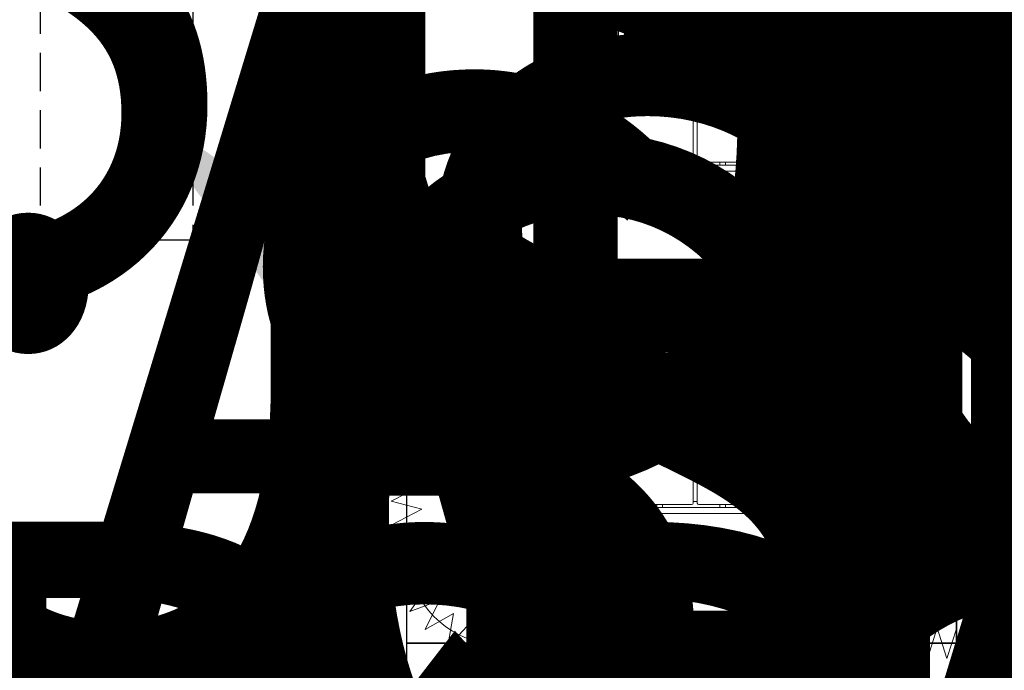
# Model space of a CAD drawing. Units: millimetres. Extents: x 223 to 2361, y -247 to -5.
# Drawn here: x 299 to 306, y -161 to -157 of the extents above; entities that cross this region are included whole.
import ezdxf
from ezdxf import colors
from ezdxf.entities.mleader import LeaderData, LeaderLine
from ezdxf.enums import TextEntityAlignment as Align
from ezdxf.math import Vec2, Vec3

# ---------------------------------------------------------------- set-up
doc = ezdxf.new("R2018")
doc.units = ezdxf.units.MM
doc.linetypes.add('PL_ARQ ENGATIVA PR-CONS ESQ-BAS   ESTRC V8 2021$0$C80_XREFS_ESTADO REFORMADO$0$DASHED', pattern=[0.75, 0.5, -0.25])
doc.layers.get('0').update_dxf_attribs({"color": 250, "lineweight": 5})
for name, color, linetype in [('PL_ARQ ENGATIVA PR-CONS ESQ-BAS   ESTRC V8 2021$0$0_TX_05', 250, 'Continuous'), ('PL_ARQ ENGATIVA PR-CONS ESQ-BAS   ESTRC V8 2021$0$C80_XREFS_ESTADO ACTUAL INICIAL_RECORTADO$0$U_BORDILLOS_2', 250, 'Continuous'), ('PL_ARQ ENGATIVA PR-CONS ESQ-BAS   ESTRC V8 2021$0$C80_XREFS_ESTADO REFORMADO$0$A_JUNTA', 250, 'Continuous'), ('PL_ARQ ENGATIVA PR-CONS ESQ-BAS   ESTRC V8 2021$0$C80_XREFS_ESTADO REFORMADO$0$A_PRY_INV', 250, 'PL_ARQ ENGATIVA PR-CONS ESQ-BAS   ESTRC V8 2021$0$C80_XREFS_ESTADO REFORMADO$0$DASHED'), ('PL_ARQ ENGATIVA PR-CONS ESQ-BAS   ESTRC V8 2021$0$C80_XREFS_ESTADO REFORMADO$0$A_SEC_PILAR', 250, 'Continuous'), ('PL_ARQ ENGATIVA PR-CONS ESQ-BAS   ESTRC V8 2021$0$C80_XREFS_ESTADO REFORMADO$0$A_SEC_TABIQ', 250, 'Continuous'), ('PL_ARQ ENGATIVA PR-CONS ESQ-BAS   ESTRC V8 2021$0$C80_XREFS_ESTADO REFORMADO$0$A_UGLASS', 250, 'Continuous'), ('PL_ARQ ENGATIVA PR-CONS ESQ-BAS   ESTRC V8 2021$0$C80_XREFS_ESTADO REFORMADO$0$S_SOMB_E', 250, 'Continuous'), ('PL_ARQ ENGATIVA PR-CONS ESQ-BAS   ESTRC V8 2021$0$textos editados', 250, 'Continuous'), ('PL_ARQ ENGATIVA PR-CONS ESQ-BAS   ESTRC V8 2021$0$TX_04', 250, 'Continuous')]:
    doc.layers.add(name, color=color, linetype=linetype)
doc.layers.add('PL_ARQ ENGATIVA PR-CONS ESQ-BAS   ESTRC V8 2021$0$C80_XREFS_ESTADO REFORMADO$0$0_AUX', color=250, linetype='Continuous', plot=False)
doc.layers.add('PL_ARQ ENGATIVA PR-CONS ESQ-BAS   ESTRC V8 2021$0$C80_XREFS_ESTADO REFORMADO$0$0_AUX_JUSTIFICACION', color=250, linetype='Continuous', plot=False)
doc.layers.add('PL_ARQ ENGATIVA PR-CONS ESQ-BAS   ESTRC V8 2021$0$C80_XREFS_ESTADO REFORMADO$0$M_MOB', color=250, linetype='Continuous', lineweight=5)
doc.layers.add('PL_ARQ ENGATIVA PR-CONS ESQ-BAS   ESTRC V8 2021$0$C80_XREFS_ESTADO REFORMADO$0$M_MOB_02', color=250, linetype='Continuous', lineweight=5)
doc.styles.add('PL_ARQ ENGATIVA PR-CONS ESQ-BAS   ESTRC V8 2021$0$C80_XREFS_ESTADO REFORMADO$0$Standard', font='txt')
doc.styles.get("Standard").update_dxf_attribs({"font": 'arial.ttf'})

# ---------------------------------------------------------------- blocks, each defined once
blk = doc.blocks.new('PL_ARQ ENGATIVA PR-CONS ESQ-BAS   ESTRC V8 2021$0$C80_XREFS_ESTADO REFORMADO$0$cortina_BOX')
at = {"layer": 'PL_ARQ ENGATIVA PR-CONS ESQ-BAS   ESTRC V8 2021$0$C80_XREFS_ESTADO REFORMADO$0$M_MOB'}
for p, q in [((-0.1, -0.0449), (0.1, -0.1097)), ((0, -3.1449), (0, -0.0449)), ((0.1, -0.1097), (-0.1, -0.1724)), ((-0.1, -0.1724), (0.1, -0.2351)), ((0.1, -0.2351), (-0.1, -0.2978)), ((-0.1, -0.2978), (0.1, -0.3605)), ((0.1, -0.3605), (-0.1, -0.4232)), ((-0.1, -0.4232), (0.1, -0.4859)), ((0.1, -0.4859), (-0.1, -0.5486)), ((-0.1, -0.5486), (0.1, -0.6113)), ((0.1, -0.6113), (-0.1, -0.674)), ((-0.1, -0.674), (0.1, -0.7367)), ((0.1, -0.7367), (-0.1, -0.7994)), ((-0.1, -0.7994), (0.1, -0.8621)), ((0.1, -0.8621), (-0.1, -0.9248)), ((-0.1, -0.9248), (0.1, -0.9875)), ((0.1, -0.9875), (-0.1, -1.0502)), ((-0.1, -1.0502), (0.1, -1.1129)), ((0.1, -1.1129), (-0.1, -1.1756)), ((-0.1, -1.1756), (0.1, -1.2383)), ((0.1, -1.2383), (-0.1, -1.3011)), ((-0.1, -1.3011), (0.1, -1.3638)), ((0.1, -1.3638), (-0.1, -1.4265)), ((-0.1, -1.4265), (0.1, -1.4892)), ((0.1, -1.4892), (-0.1, -1.5519)), ((-0.1, -1.5519), (0.1, -1.6146)), ((0.1, -1.6146), (-0.1, -1.6773)), ((-0.1, -1.6773), (0.1, -1.74)), ((0.1, -1.74), (-0.1, -1.8027)), ((-0.1, -1.8027), (0.1, -1.8654)), ((0.1, -1.8654), (-0.1, -1.9281)), ((-0.1, -1.9281), (0.1, -1.9908)), ((0.1, -1.9908), (-0.1, -2.0535)), ((-0.1, -2.0535), (0.1, -2.1162)), ((0.1, -2.1162), (-0.1, -2.1789)), ((-0.1, -2.1789), (0.1, -2.2416)), ((0.1, -2.2416), (-0.1, -2.3043)), ((-0.1, -2.3043), (0.1, -2.367)), ((0.1, -2.367), (-0.1, -2.4297)), ((-0.1, -2.4297), (0.1, -2.4924)), ((0.1, -2.4924), (-0.1, -2.5551)), ((-0.1, -2.5551), (0.1, -2.6178)), ((0.1, -2.6178), (-0.1, -2.6805)), ((-0.1, -2.6805), (0.1, -2.7432)), ((0.1, -2.7432), (-0.1, -2.8059)), ((-0.1, -2.8059), (0.1, -2.8974)), ((0.1, -2.8974), (-0.1, -2.9546)), ((-0.1, -2.9546), (0.1, -3.0477)), ((0.1, -3.0477), (-0.1, -3.0996)), ((-0.1, -3.0996), (0.0975, -3.2333)), ((0.0975, -3.2333), (-0.1342, -3.2265)), ((-0.1342, -3.2265), (0.0292, -3.3761)), ((0.0292, -3.3761), (-0.1938, -3.3365)), ((-0.1938, -3.3365), (-0.0886, -3.5228)), ((-0.0886, -3.5228), (-0.2789, -3.4282)), ((-0.2789, -3.4282), (-0.2067, -3.6239)), ((-0.4759, -3.5353), (-0.4944, -3.7369)), ((-0.3442, -3.6965), (-0.4759, -3.5353)), ((-0.3841, -3.4959), (-0.3442, -3.6965)), ((-0.3841, -3.4959), (-0.2067, -3.6239)), ((-1.9357, -3.5449), (-1.9772, -3.6449)), ((-1.8629, -3.7449), (-1.9357, -3.5449)), ((-1.8103, -3.5449), (-1.8629, -3.7449)), ((-1.7071, -3.7449), (-1.8103, -3.5449)), ((-1.6545, -3.5449), (-1.7071, -3.7449)), ((-1.5513, -3.7449), (-1.6545, -3.5449)), ((-1.4987, -3.5449), (-1.5513, -3.7449)), ((-1.3955, -3.7449), (-1.4987, -3.5449)), ((-1.3428, -3.5449), (-1.3955, -3.7449)), ((-1.2397, -3.7449), (-1.3428, -3.5449)), ((-1.187, -3.5449), (-1.2397, -3.7449)), ((-1.0839, -3.7449), (-1.187, -3.5449)), ((-1.0312, -3.5449), (-1.0839, -3.7449)), ((-0.928, -3.7449), (-1.0312, -3.5449)), ((-0.8754, -3.5449), (-0.928, -3.7449)), ((-0.7722, -3.7449), (-0.8754, -3.5449)), ((-0.7196, -3.5449), (-0.7722, -3.7449)), ((-0.6494, -3.7412), (-0.7196, -3.5449)), ((-0.5905, -3.5449), (-0.6494, -3.7412)), ((-0.4944, -3.7369), (-0.5905, -3.5449)), ((-2.1433, -3.6449), (-0.6, -3.6449))]:
    blk.add_line(p, q, dxfattribs=at)
blk.add_arc((-0.6133, -3.0189), 0.6261, 271.21595, 348.3952, dxfattribs=at)
blk = doc.blocks.new('PL_ARQ ENGATIVA PR-CONS ESQ-BAS   ESTRC V8 2021$0$C80_XREFS_ESTADO REFORMADO$0$MC007')
for p, q in [((-438.7, 0.8), (438.8, 0.8)), ((-402.1, 0.8), (-417.8, 0.8)), ((-448.2, -27.7), (-448.2, -8.7)), ((-404, -37.2), (-438.7, -37.2)), ((-404, -41), (-404, -37.2)), ((396.5, -48.6), (-396.4, -48.6)), ((334.3, -57.6), (-334.2, -57.6)), ((404.1, -37.2), (404.1, -41)), ((438.8, -37.2), (404.1, -37.2)), ((448.3, -8.7), (448.3, -27.7)), ((448.3, -8.7), (448.3, -27.7)), ((-430.1, -153.6), (-430.1, -984.5)), ((-240.1, -353.6), (-240.1, -154.1)), ((-230.6, -144.6), (230.8, -144.6)), ((240.3, -154.1), (240.3, -353.6)), ((430.3, -984.5), (430.3, -153.6)), ((-489.2, -2027.1), (-489.2, -275.5)), ((-459.1, -266), (-479.7, -266)), ((-449.6, -2027.1), (-449.6, -275.5)), ((449.7, -275.5), (449.7, -2027.1)), ((459.2, -266), (479.8, -266)), ((489.3, -275.5), (489.3, -2027.1)), ((230.8, -363.1), (-230.6, -363.1)), ((-449.6, -417.3), (-430.1, -417.3)), ((449.7, -417.3), (430.3, -417.3)), ((-449.6, -453.4), (-430.1, -453.4)), ((449.7, -453.4), (430.3, -453.4)), ((-420.6, -994), (420.8, -994)), ((-419.7, -1020.6), (419.8, -1020.6)), ((-410.2, -994), (-410.2, -1020.6)), ((410.3, -1020.6), (410.3, -994)), ((-449.6, -1066.5), (-430.1, -1066.5)), ((-430.1, -1611.2), (-430.1, -1031)), ((430.3, -1611.2), (430.3, -1031)), ((449.7, -1066.5), (430.3, -1066.5)), ((-449.6, -1102.6), (-430.1, -1102.6)), ((449.7, -1102.6), (430.3, -1102.6)), ((-449.6, -1437.4), (-430.1, -1437.4)), ((-449.6, -1473.5), (-430.1, -1473.5)), ((449.7, -1437.4), (430.3, -1437.4)), ((449.7, -1473.5), (430.3, -1473.5)), ((-430.1, -2023.2), (-430.1, -1657.8)), ((-420.6, -1620.7), (420.8, -1620.7)), ((-419.7, -1647.3), (419.8, -1647.3)), ((-410.2, -1620.7), (-410.2, -1647.3)), ((410.3, -1647.3), (410.3, -1620.7)), ((430.3, -1657.8), (430.3, -2023.2)), ((-449.6, -1849.2), (-430.1, -1849.2)), ((449.7, -1849.2), (430.3, -1849.2)), ((-449.6, -1885.3), (-430.1, -1885.3)), ((449.7, -1885.3), (430.3, -1885.3)), ((-459.1, -2036.6), (-479.7, -2036.6)), ((459.2, -2036.6), (479.8, -2036.6)), ((334.3, -2119.1), (-334.2, -2119.1)), ((-444.5, -2136), (444.6, -2136)), ((-444.5, -2184.2), (-444.5, -2136)), ((444.6, -2184.2), (-444.5, -2184.2)), ((444.6, -2136), (444.6, -2184.2))]:
    blk.add_line(p, q)
for centre, radius, start, end in [((-438.7, -8.7), 9.5, 90, 180), ((438.8, -8.7), 9.5, 0, 90), ((-438.7, -27.7), 9.5, 180, 270), ((-334.2, -153.6), 95.9, 90, 180), ((-396.4, -41), 7.6, 180, 270), ((334.3, -153.6), 96, 0, 90), ((396.5, -41), 7.6, 270, 0), ((438.8, -27.7), 9.5, 270, 0), ((-230.6, -154.1), 9.5, 90, 180), ((230.8, -154.1), 9.5, 0, 90), ((-479.7, -275.5), 9.5, 90, 180), ((-459.1, -275.5), 9.5, 0, 90), ((459.2, -275.5), 9.5, 90, 180), ((479.8, -275.5), 9.5, 0, 90), ((-230.6, -353.6), 9.5, 180, 270), ((230.8, -353.6), 9.5, 270, 0), ((-420.6, -984.5), 9.5, 180, 270), ((-419.7, -1031), 10.4, 90, 180), ((419.8, -1031), 10.4, 0, 90), ((420.8, -984.5), 9.5, 270, 0), ((-420.6, -1611.2), 9.5, 180, 270), ((-419.7, -1657.8), 10.4, 90, 180), ((419.8, -1657.8), 10.4, 0, 90), ((420.8, -1611.2), 9.5, 270, 0), ((-479.7, -2027.1), 9.5, 180, 270), ((-459.1, -2027.1), 9.5, 270, 0), ((-334.2, -2023.2), 95.9, 180, 270), ((334.3, -2023.2), 96, 270, 0), ((459.2, -2027.1), 9.5, 180, 270), ((479.8, -2027.1), 9.5, 270, 0)]:
    blk.add_arc(centre, radius, start, end)
blk = doc.blocks.new('*U522')
at = {"layer": 'PL_ARQ ENGATIVA PR-CONS ESQ-BAS   ESTRC V8 2021$0$textos editados', "lineweight": 30, "width": 0.9, "flags": 104}
blk.add_attdef('NOMBRE_SALA', text='', height=0.2, dxfattribs=at).set_placement((0.0045, -0.0119), align=Align.TOP_CENTER)
blk = doc.blocks.new('*U470')
at = {"layer": 'PL_ARQ ENGATIVA PR-CONS ESQ-BAS   ESTRC V8 2021$0$textos editados', "lineweight": 30, "width": 0.9, "flags": 104}
blk.add_attdef('NOMBRE_SALA', text='', height=0.2, dxfattribs=at).set_placement((0.0045, -0.0119), align=Align.TOP_CENTER)
blk = doc.blocks.new('*U524')
at = {"layer": 'PL_ARQ ENGATIVA PR-CONS ESQ-BAS   ESTRC V8 2021$0$textos editados', "lineweight": 30, "width": 0.9, "flags": 104}
blk.add_attdef('NOMBRE_SALA', text='', height=0.2, dxfattribs=at).set_placement((0.0045, -0.0119), align=Align.TOP_CENTER)
blk = doc.blocks.new('*U530')
at = {"layer": 'PL_ARQ ENGATIVA PR-CONS ESQ-BAS   ESTRC V8 2021$0$textos editados', "lineweight": 30, "width": 0.9, "flags": 104}
blk.add_attdef('NOMBRE_SALA', text='', height=0.2, dxfattribs=at).set_placement((0.0045, -0.0119), align=Align.TOP_CENTER)
blk = doc.blocks.new('*U533')
at = {"layer": 'PL_ARQ ENGATIVA PR-CONS ESQ-BAS   ESTRC V8 2021$0$textos editados', "lineweight": 30, "width": 0.9, "flags": 104}
blk.add_attdef('NOMBRE_SALA', text='', height=0.2, dxfattribs=at).set_placement((0.0045, -0.0119), align=Align.TOP_CENTER)
blk = doc.blocks.new('*U462')
at = {"layer": 'PL_ARQ ENGATIVA PR-CONS ESQ-BAS   ESTRC V8 2021$0$textos editados', "lineweight": 30, "width": 0.9, "flags": 104}
blk.add_attdef('NOMBRE_SALA', text='', height=0.2, dxfattribs=at).set_placement((0.0045, -0.0119), align=Align.TOP_CENTER)
blk = doc.blocks.new('*U463')
at = {"layer": 'PL_ARQ ENGATIVA PR-CONS ESQ-BAS   ESTRC V8 2021$0$textos editados', "lineweight": 30, "width": 0.9, "flags": 104}
blk.add_attdef('NOMBRE_SALA', text='', height=0.2, dxfattribs=at).set_placement((0.0045, -0.0119), align=Align.TOP_CENTER)
blk = doc.blocks.new('*U499')
at = {"layer": 'PL_ARQ ENGATIVA PR-CONS ESQ-BAS   ESTRC V8 2021$0$textos editados', "lineweight": 30, "width": 0.9, "flags": 104}
blk.add_attdef('NOMBRE_SALA', text='', height=0.2, dxfattribs=at).set_placement((0.0045, -0.0119), align=Align.TOP_CENTER)
blk = doc.blocks.new('*U500')
at = {"layer": 'PL_ARQ ENGATIVA PR-CONS ESQ-BAS   ESTRC V8 2021$0$textos editados', "lineweight": 30, "width": 0.9, "flags": 104}
blk.add_attdef('NOMBRE_SALA', text='', height=0.2, dxfattribs=at).set_placement((0.0045, -0.0119), align=Align.TOP_CENTER)
blk = doc.blocks.new('*U504')
at = {"layer": 'PL_ARQ ENGATIVA PR-CONS ESQ-BAS   ESTRC V8 2021$0$textos editados', "lineweight": 30, "width": 0.9, "flags": 104}
blk.add_attdef('NOMBRE_SALA', text='', height=0.2, dxfattribs=at).set_placement((0.0045, -0.0119), align=Align.TOP_CENTER)
blk = doc.blocks.new('PL_ARQ ENGATIVA PR-CONS ESQ-BAS   ESTRC V8 2021$0$C80_XREFS_ESTADO REFORMADO$0$PILAR 30 X 30')
at = {"layer": 'PL_ARQ ENGATIVA PR-CONS ESQ-BAS   ESTRC V8 2021$0$C80_XREFS_ESTADO REFORMADO$0$S_SOMB_E'}
h = blk.add_hatch(dxfattribs=at)
h.set_pattern_fill('ANSI31', color=253, scale=0.025, angle=90)
h.set_pattern_definition([(135, (-295.26585, -85.15225), (-0.0561266, -0.0561266), [])])
h.paths.add_polyline_path([(-0.2, 0.1999), (0.2, 0.1999), (0.2, -0.2001), (-0.2, -0.2001)])
at = {"layer": 'PL_ARQ ENGATIVA PR-CONS ESQ-BAS   ESTRC V8 2021$0$C80_XREFS_ESTADO REFORMADO$0$A_SEC_PILAR', "color": 4}
blk.add_lwpolyline([(-0.2, 0.1999), (0.2, 0.1999), (0.2, -0.2001), (-0.2, -0.2001)], close=True, dxfattribs=at)
blk = doc.blocks.new('PL_ARQ ENGATIVA PR-CONS ESQ-BAS   ESTRC V8 2021$0$EST_REF_PILARES_01')
at = {"layer": 'PL_ARQ ENGATIVA PR-CONS ESQ-BAS   ESTRC V8 2021$0$C80_XREFS_ESTADO REFORMADO$0$A_SEC_PILAR'}
for p in [(301.9434, 260.1762), (305.4323, 260.1762)]:
    blk.add_blockref('PL_ARQ ENGATIVA PR-CONS ESQ-BAS   ESTRC V8 2021$0$C80_XREFS_ESTADO REFORMADO$0$PILAR 30 X 30', p, dxfattribs=at)

msp = doc.modelspace()

# ---------------------------------------------------------------- linework, layer by layer
at = {"layer": 'PL_ARQ ENGATIVA PR-CONS ESQ-BAS   ESTRC V8 2021$0$C80_XREFS_ESTADO ACTUAL INICIAL_RECORTADO$0$U_BORDILLOS_2', "ltscale": 0.05}
msp.add_lwpolyline([(302.0634, -104.2328), (289.771, -104.2328), (275.6457, -133.4426, 0.306333), (279.1996, -153.4888), (291.5112, -165.938), (305.5267, -165.938), (305.5267, -154.9828)], format="xyb", dxfattribs=at)
at = {"layer": 'PL_ARQ ENGATIVA PR-CONS ESQ-BAS   ESTRC V8 2021$0$C80_XREFS_ESTADO REFORMADO$0$0_AUX_JUSTIFICACION'}
for points in [[(301.7768, -156.2888), (301.7767, -158.6167), (305.3767, -158.6167), (305.3767, -156.2888)], [(301.7768, -158.6167), (301.7767, -161.0167), (305.3767, -161.0167), (305.3767, -158.6167)], [(301.7767, -161.0167), (301.7767, -163.4166), (305.3767, -163.4167), (305.3767, -161.0167)]]:
    msp.add_lwpolyline(points, close=True, dxfattribs=at)
at = {"layer": 'PL_ARQ ENGATIVA PR-CONS ESQ-BAS   ESTRC V8 2021$0$C80_XREFS_ESTADO REFORMADO$0$A_JUNTA'}
msp.add_line((305.5267, -165.9367), (305.5267, -105.1523), dxfattribs=at)
at = {"layer": 'PL_ARQ ENGATIVA PR-CONS ESQ-BAS   ESTRC V8 2021$0$C80_XREFS_ESTADO REFORMADO$0$A_PRY_INV', "ltscale": 0.5}
for p, q in [((299.3793, -150.7788), (299.3793, -158.3788)), ((300.3793, -150.7788), (300.3793, -158.3788)), ((300.3793, -158.3788), (299.3793, -158.3788))]:
    msp.add_line(p, q, dxfattribs=at)
at = {"layer": 'PL_ARQ ENGATIVA PR-CONS ESQ-BAS   ESTRC V8 2021$0$C80_XREFS_ESTADO REFORMADO$0$A_SEC_TABIQ'}
for p, q in [((305.5267, -150.5388), (305.5267, -158.6588)), ((305.0967, -159.0888), (305.0967, -158.6288)), ((305.0967, -159.0888), (305.3767, -159.0888)), ((305.3767, -159.0888), (305.3767, -165.5066)), ((305.5267, -159.0588), (305.5267, -165.5366))]:
    msp.add_line(p, q, dxfattribs=at)
msp.add_lwpolyline([(301.0792, -156.2888), (305.3767, -156.2888), (305.3767, -158.6288), (305.0967, -158.6288)], dxfattribs=at)
msp.add_lwpolyline([(301.6078, -158.6288), (302.0678, -158.6288), (302.0678, -159.0888), (301.6078, -159.0888)], close=True, dxfattribs=at)
at = {"layer": 'PL_ARQ ENGATIVA PR-CONS ESQ-BAS   ESTRC V8 2021$0$C80_XREFS_ESTADO REFORMADO$0$A_UGLASS'}
msp.add_lwpolyline([(301.4647, -166.0873), (305.6767, -166.0866), (305.6767, -154.9828), (305.5967, -154.9828), (305.5967, -166.0066), (301.4647, -166.0066)], dxfattribs=at)

# ---------------------------------------------------------------- block references
at = {"layer": 'PL_ARQ ENGATIVA PR-CONS ESQ-BAS   ESTRC V8 2021$0$0_TX_05'}
ref = msp.add_blockref('*U470', (300.7485, -138.8969), dxfattribs=dict(at, xscale=-1))
lines = msp.add_mtext('\\W0.9000;U.SAN.\\PPACIENTE\\PDISCAPACITADO M.', dxfattribs={"layer": 'PL_ARQ ENGATIVA PR-CONS ESQ-BAS   ESTRC V8 2021$0$textos editados', "insert": (300.744, -138.9088), "char_height": 4.878217, "attachment_point": 1})
ref.add_attrib('NOMBRE_SALA', '', (300.744, -138.9088), dxfattribs={"flags": 104}).embed_mtext(lines)
ref = msp.add_blockref('*U500', (294.1472, -144.0348), dxfattribs=dict(at, xscale=-1))
lines = msp.add_mtext('\\W0.9000;U. SAN\\PPACIENTE\\PDISCAPACITADO H.', dxfattribs={"layer": 'PL_ARQ ENGATIVA PR-CONS ESQ-BAS   ESTRC V8 2021$0$textos editados', "insert": (294.1427, -144.0467), "char_height": 4.878217, "attachment_point": 1})
ref.add_attrib('NOMBRE_SALA', '', (294.1427, -144.0467), dxfattribs={"flags": 104}).embed_mtext(lines)
ref = msp.add_blockref('*U462', (304.2633, -147.2493), dxfattribs=dict(at, xscale=-1))
lines = msp.add_mtext('\\W0.9000;TRABAJO\\PLIMPIO', dxfattribs={"layer": 'PL_ARQ ENGATIVA PR-CONS ESQ-BAS   ESTRC V8 2021$0$textos editados', "insert": (304.2588, -147.2612), "char_height": 4.878217, "attachment_point": 1})
ref.add_attrib('NOMBRE_SALA', '', (304.2588, -147.2612), dxfattribs={"flags": 104}).embed_mtext(lines)
ref = msp.add_blockref('*U499', (283.8829, -148.3074), dxfattribs=dict(at, xscale=-1))
lines = msp.add_mtext('\\W0.9000;OBSERVACION HOMBRES\\P(35 PUESTOS)', dxfattribs={"layer": 'PL_ARQ ENGATIVA PR-CONS ESQ-BAS   ESTRC V8 2021$0$textos editados', "insert": (283.8784, -148.3193), "char_height": 4.878217, "attachment_point": 1})
ref.add_attrib('NOMBRE_SALA', '', (283.8784, -148.3193), dxfattribs={"flags": 104}).embed_mtext(lines)
ref = msp.add_blockref('*U499', (294.4657, -148.5062), dxfattribs=dict(at, xscale=-1))
lines = msp.add_mtext('\\W0.9000;PUESTO\\P SATELITE', dxfattribs={"layer": 'PL_ARQ ENGATIVA PR-CONS ESQ-BAS   ESTRC V8 2021$0$textos editados', "insert": (294.4612, -148.5182), "char_height": 4.878217, "attachment_point": 1})
ref.add_attrib('NOMBRE_SALA', '', (294.4612, -148.5182), dxfattribs={"flags": 104}).embed_mtext(lines)
ref = msp.add_blockref('*U522', (301.5676, -150.9752), dxfattribs=dict(at, xscale=-1))
lines = msp.add_mtext('\\W0.9000;ESTACIÓN \\PENFERMERÍA', dxfattribs={"layer": 'PL_ARQ ENGATIVA PR-CONS ESQ-BAS   ESTRC V8 2021$0$textos editados', "insert": (301.563, -150.9871), "char_height": 4.878217, "attachment_point": 1})
ref.add_attrib('NOMBRE_SALA', '', (301.563, -150.9871), dxfattribs={"flags": 104}).embed_mtext(lines)
ref = msp.add_blockref('*U530', (300.7501, -149.6157, -0.155), dxfattribs=dict(at, xscale=-1))
lines = msp.add_mtext('\\W0.9000;LAVADO\\PQUIRURGICO', dxfattribs={"layer": 'PL_ARQ ENGATIVA PR-CONS ESQ-BAS   ESTRC V8 2021$0$textos editados', "insert": (300.7455, -149.6277, -0.155), "char_height": 4.878217, "attachment_point": 1})
ref.add_attrib('NOMBRE_SALA', '', (300.7455, -149.6277, -0.155), dxfattribs={"flags": 104}).embed_mtext(lines)
ref = msp.add_blockref('*U470', (304.2617, -149.8339), dxfattribs=dict(at, xscale=-1))
lines = msp.add_mtext('\\W0.9000;TRABAJO\\PSUCIO', dxfattribs={"layer": 'PL_ARQ ENGATIVA PR-CONS ESQ-BAS   ESTRC V8 2021$0$textos editados', "insert": (304.2571, -149.8458), "char_height": 4.878217, "attachment_point": 1})
ref.add_attrib('NOMBRE_SALA', '', (304.2571, -149.8458), dxfattribs={"flags": 104}).embed_mtext(lines)
ref = msp.add_blockref('*U463', (304.1848, -152.681), dxfattribs=dict(at, xscale=-1))
lines = msp.add_mtext('\\W0.9000;U SAN PERSONAL', dxfattribs={"layer": 'PL_ARQ ENGATIVA PR-CONS ESQ-BAS   ESTRC V8 2021$0$textos editados', "insert": (304.1803, -152.6929), "char_height": 4.878217, "attachment_point": 1})
ref.add_attrib('NOMBRE_SALA', '', (304.1803, -152.6929), dxfattribs={"flags": 104}).embed_mtext(lines)
ref = msp.add_blockref('*U504', (281.2828, -153.9024), dxfattribs=dict(at, xscale=-1))
lines = msp.add_mtext('\\W0.9000;DEPOSITO', dxfattribs={"layer": 'PL_ARQ ENGATIVA PR-CONS ESQ-BAS   ESTRC V8 2021$0$textos editados', "insert": (281.2782, -153.9144), "char_height": 4.878217, "attachment_point": 1})
ref.add_attrib('NOMBRE_SALA', '', (281.2782, -153.9144), dxfattribs={"flags": 104}).embed_mtext(lines)
ref = msp.add_blockref('*U500', (294.1559, -154.1484), dxfattribs=dict(at, xscale=-1))
lines = msp.add_mtext('\\W0.9000;U. SAN\\PPACIENTE\\PDISCAPACITADO H.', dxfattribs={"layer": 'PL_ARQ ENGATIVA PR-CONS ESQ-BAS   ESTRC V8 2021$0$textos editados', "insert": (294.1513, -154.1603), "char_height": 4.878217, "attachment_point": 1})
ref.add_attrib('NOMBRE_SALA', '', (294.1513, -154.1603), dxfattribs={"flags": 104}).embed_mtext(lines)
ref = msp.add_blockref('*U533', (304.2664, -154.4768), dxfattribs=dict(at, xscale=-1))
lines = msp.add_mtext('\\W0.9000;U.SAN.\\PPACIENTE\\PDISCAPACITADO', dxfattribs={"layer": 'PL_ARQ ENGATIVA PR-CONS ESQ-BAS   ESTRC V8 2021$0$textos editados', "insert": (304.2619, -154.4887), "char_height": 4.878217, "attachment_point": 1})
ref.add_attrib('NOMBRE_SALA', '', (304.2619, -154.4887), dxfattribs={"flags": 104}).embed_mtext(lines)
ref = msp.add_blockref('*U500', (294.1559, -157.1033), dxfattribs=dict(at, xscale=-1))
lines = msp.add_mtext('\\W0.9000;U. SAN\\PPACIENTE\\PDISCAPACITADO H.', dxfattribs={"layer": 'PL_ARQ ENGATIVA PR-CONS ESQ-BAS   ESTRC V8 2021$0$textos editados', "insert": (294.1513, -157.1153), "char_height": 4.878217, "attachment_point": 1})
ref.add_attrib('NOMBRE_SALA', '', (294.1513, -157.1153), dxfattribs={"flags": 104}).embed_mtext(lines)
ref = msp.add_blockref('*U524', (300.3503, -157.3362), dxfattribs=dict(at, xscale=-1))
lines = msp.add_mtext('\\W0.9000;SALA OBSERVACION \\PEMERGENCIAS', dxfattribs={"layer": 'PL_ARQ ENGATIVA PR-CONS ESQ-BAS   ESTRC V8 2021$0$textos editados', "insert": (300.3458, -157.3481), "char_height": 4.878217, "attachment_point": 1})
ref.add_attrib('NOMBRE_SALA', '', (300.3458, -157.3481), dxfattribs={"flags": 104}).embed_mtext(lines)
ref = msp.add_blockref('*U470', (291.0221, -160.2111), dxfattribs=dict(at, xscale=-1))
lines = msp.add_mtext('\\W0.9000;JARDIN INTERIOR', dxfattribs={"layer": 'PL_ARQ ENGATIVA PR-CONS ESQ-BAS   ESTRC V8 2021$0$textos editados', "insert": (291.0176, -160.223), "char_height": 4.878217, "attachment_point": 1})
ref.add_attrib('NOMBRE_SALA', '', (291.0176, -160.223), dxfattribs={"flags": 104}).embed_mtext(lines)
at = {"layer": 'PL_ARQ ENGATIVA PR-CONS ESQ-BAS   ESTRC V8 2021$0$C80_XREFS_ESTADO REFORMADO$0$M_MOB', "rotation": 270}
for p in [(305.4217, -158.6167), (305.4217, -161.0167)]:
    msp.add_blockref('PL_ARQ ENGATIVA PR-CONS ESQ-BAS   ESTRC V8 2021$0$C80_XREFS_ESTADO REFORMADO$0$cortina_BOX', p, dxfattribs=at)
at = {"layer": 'PL_ARQ ENGATIVA PR-CONS ESQ-BAS   ESTRC V8 2021$0$C80_XREFS_ESTADO REFORMADO$0$M_MOB_02', "xscale": -0.001, "yscale": 0.001, "zscale": 0.001, "rotation": 270}
for p in [(305.3006, -157.4394), (305.3006, -159.6801)]:
    msp.add_blockref('PL_ARQ ENGATIVA PR-CONS ESQ-BAS   ESTRC V8 2021$0$C80_XREFS_ESTADO REFORMADO$0$MC007', p, dxfattribs=at)
at = {"layer": 'PL_ARQ ENGATIVA PR-CONS ESQ-BAS   ESTRC V8 2021$0$TX_04'}
msp.add_blockref('PL_ARQ ENGATIVA PR-CONS ESQ-BAS   ESTRC V8 2021$0$EST_REF_PILARES_01', (-0.1056, -419.0349), dxfattribs=at)

# ---------------------------------------------------------------- leaders
at = {"layer": 'PL_ARQ ENGATIVA PR-CONS ESQ-BAS   ESTRC V8 2021$0$C80_XREFS_ESTADO REFORMADO$0$0_AUX'}
ml = msp.add_multileader_mtext('Standard', dxfattribs=at)
ml.set_content('ZONA DE LUCERNARIOS', color=256, style='PL_ARQ ENGATIVA PR-CONS ESQ-BAS   ESTRC V8 2021$0$C80_XREFS_ESTADO REFORMADO$0$Standard')
ml.set_leader_properties()
ml.build(insert=Vec2(0, 0))
ml.multileader.update_dxf_attribs({"dogleg_length": 2, "arrow_head_size": 2})
ctx = ml.context
ctx.base_point, ctx.char_height, ctx.arrow_head_size, ctx.plane_origin = Vec3(308.6784, -163.9765), 2, 2, Vec3(299.8793, -158.2678)
notes = []
notes.append((ctx, [(0, (1, 1, 0), (306.6784, -163.9765), (1, 0), 2, [(0, [(299.9415, -157.4349)], 0, [])])]))
ctx.mtext.insert, ctx.mtext.flow_direction = Vec3(310.6784, -162.9483), 5
for ctx, leaders in notes:
    for number, flags, end, landing, length, lines in leaders:
        leader = LeaderData()
        leader.index, (leader.has_last_leader_line, leader.has_dogleg_vector, leader.attachment_direction) = number, flags
        leader.last_leader_point, leader.dogleg_vector, leader.dogleg_length = Vec3(end), Vec3(landing), length
        for number, points, colour, breaks in lines:
            line = LeaderLine()
            line.index, line.vertices, line.color, line.breaks = number, Vec3.list(points), colors.encode_raw_color(colour), breaks
            leader.lines.append(line)
        ctx.leaders.append(leader)

doc.saveas('drawing.dxf')
